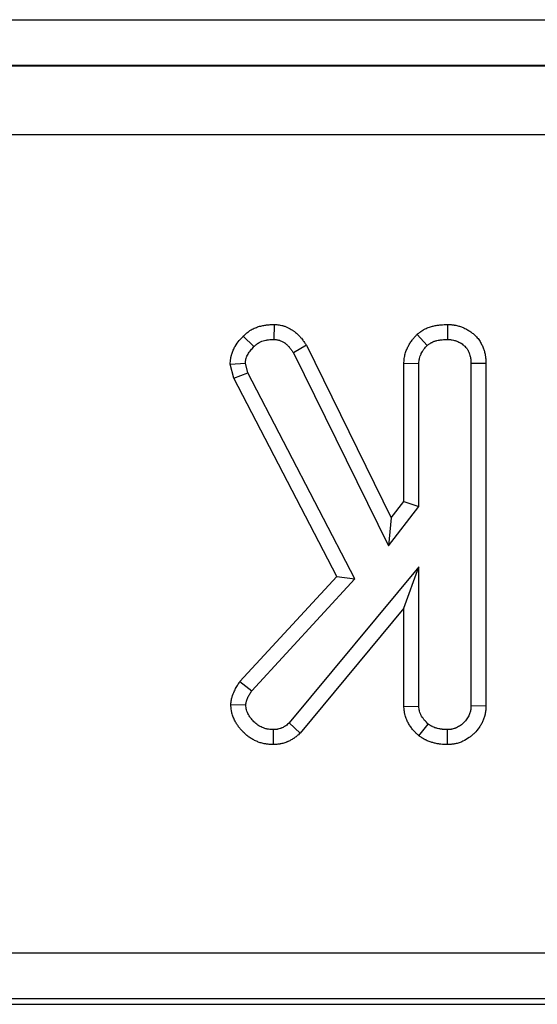
# Model space of a CAD drawing. Units: millimetres. Extents: x -83 to 664, y -32 to 370.
# Drawn here: x 169 to 175, y 190 to 201 of the extents above; entities that cross this region are included whole.
import ezdxf

# ---------------------------------------------------------------- set-up
doc = ezdxf.new("R2010")
doc.units = ezdxf.units.MM

msp = doc.modelspace()

# ---------------------------------------------------------------- linework, layer by layer
at = {"color": 7, "linetype": 'Continuous', "lineweight": 25}
for p, q in [((39.638772, 201.208241), (288.318797, 201.208241)), ((288.301646, 200.708316), (39.655923, 200.708316)), ((39.660669, 200.703572), (288.2969, 200.703572)), ((288.292616, 199.953686), (39.664953, 199.953686)), ((171.898467, 197.883677), (171.896033, 197.720276)), ((173.791455, 197.883535), (173.79029, 197.720276)), ((171.563403, 197.755851), (171.679648, 197.641348)), ((173.4582, 197.775746), (173.569471, 197.655538)), ((172.251267, 197.655789), (172.109758, 197.57395)), ((172.251267, 197.655789), (173.177331, 195.77356)), ((172.109758, 197.57395), (173.146456, 195.466855)), ((171.420492, 197.449185), (171.585645, 197.46221)), ((171.459919, 197.297836), (171.420492, 197.449185)), ((171.613136, 197.356678), (171.585645, 197.46221)), ((173.315025, 197.462244), (173.478128, 197.457775)), ((173.315025, 195.951752), (173.315025, 197.462244)), ((173.478128, 195.896078), (173.478128, 197.457775)), ((174.208798, 197.458278), (174.045695, 197.456002)), ((174.045695, 197.456002), (174.045695, 193.721585)), ((174.208798, 197.458278), (174.208798, 193.718461)), ((171.459919, 197.297836), (171.613136, 197.356678)), ((172.780197, 195.106804), (171.613136, 197.356678)), ((172.582731, 195.133267), (171.459919, 197.297836)), ((173.177331, 195.77356), (173.315025, 195.951752)), ((173.315025, 195.951752), (173.478128, 195.896078)), ((173.146456, 195.466855), (173.478128, 195.896078)), ((173.177331, 195.77356), (173.146456, 195.466855)), ((173.478128, 195.238055), (172.063643, 193.537125)), ((173.315025, 194.786833), (173.478128, 195.238055)), ((173.478128, 193.719812), (173.478128, 195.238055)), ((171.525376, 193.986686), (172.582731, 195.133267)), ((171.655704, 193.887422), (172.780197, 195.106804)), ((172.582731, 195.133267), (172.780197, 195.106804)), ((173.315025, 194.786833), (172.181841, 193.424171)), ((173.315025, 193.714732), (173.315025, 194.786833)), ((171.525376, 193.986686), (171.655704, 193.887422)), ((171.427193, 193.736784), (171.590966, 193.733115)), ((173.315025, 193.714732), (173.478128, 193.719812)), ((174.208798, 193.718461), (174.045695, 193.721585)), ((171.89383, 193.300275), (171.893373, 193.463519)), ((172.181841, 193.424171), (172.063643, 193.537125)), ((173.477293, 193.396397), (173.580112, 193.523824)), ((173.791587, 193.300329), (173.79029, 193.463519)), ((101.628784, 191.02806), (226.328786, 191.02806)), ((226.337362, 190.528137), (101.620208, 190.528137)), ((103.9154, 190.46689), (224.042169, 190.46689))]:
    msp.add_line(p, q, dxfattribs=at)
for points, knots in [([(171.563403, 197.755852), (171.564518, 197.756921), (171.565634, 197.757991), (171.566749, 197.759061), (171.573914, 197.765934), (171.582891, 197.77463), (171.59995, 197.789498), (171.606245, 197.79475), (171.616759, 197.802857), (171.620442, 197.805597), (171.628189, 197.811101), (171.63216, 197.813797), (171.651886, 197.826602), (171.667815, 197.835113), (171.699391, 197.849439), (171.715054, 197.855258), (171.745815, 197.864812), (171.760897, 197.868539), (171.782878, 197.872943), (171.790099, 197.874212), (171.80431, 197.876416), (171.811308, 197.877348), (171.83156, 197.879702), (171.844187, 197.880709), (171.867616, 197.882222), (171.878422, 197.882726), (171.888303, 197.883195), (171.891691, 197.883356), (171.895079, 197.883517), (171.898466, 197.883677)], [-0.01945998, -0.01945998, -0.01945998, -0.01945998, 0, 0, 0, 0.125, 0.125, 0.1875, 0.1875, 0.21875, 0.21875, 0.25, 0.25, 0.375, 0.375, 0.5, 0.5, 0.625, 0.625, 0.6875, 0.6875, 0.75, 0.75, 0.875, 0.875, 1, 1, 1, 1.04285423, 1.04285423, 1.04285423, 1.04285423]), ([(171.898466, 197.883677), (171.901848, 197.883416), (171.90523, 197.883154), (171.908611, 197.882893), (171.914292, 197.882453), (171.920825, 197.881955), (171.935568, 197.88058), (171.943782, 197.879704), (171.96187, 197.87714), (171.971749, 197.875451), (171.98771, 197.871855), (171.99322, 197.870477), (172.001734, 197.868081), (172.004622, 197.867222), (172.010271, 197.865454), (172.013057, 197.864538), (172.037775, 197.856033), (172.057215, 197.846682), (172.083232, 197.831788), (172.091387, 197.826667), (172.102941, 197.818892), (172.106668, 197.816293), (172.114045, 197.810979), (172.117679, 197.808274), (172.135575, 197.794519), (172.149011, 197.782786), (172.167856, 197.764332), (172.17392, 197.758038), (172.182694, 197.748408), (172.185579, 197.745148), (172.19115, 197.738683), (172.19384, 197.735474), (172.206844, 197.719589), (172.215834, 197.707402), (172.23183, 197.684756), (172.238841, 197.674291), (172.245155, 197.66489), (172.247192, 197.661857), (172.24923, 197.658823), (172.251267, 197.65579)], [-0.037199285, -0.037199285, -0.037199285, -0.037199285, 0, 0, 0, 0.0625, 0.0625, 0.125, 0.125, 0.1875, 0.1875, 0.21875, 0.21875, 0.234375, 0.234375, 0.25, 0.25, 0.375, 0.375, 0.4375, 0.4375, 0.46875, 0.46875, 0.5, 0.5, 0.625, 0.625, 0.6875, 0.6875, 0.71875, 0.71875, 0.75, 0.75, 0.875, 0.875, 1, 1, 1, 1.040335103, 1.040335103, 1.040335103, 1.040335103]), ([(173.4582, 197.775745), (173.462199, 197.778813), (173.466198, 197.781881), (173.470197, 197.784948), (173.477999, 197.790934), (173.487849, 197.798573), (173.506491, 197.811479), (173.513358, 197.816014), (173.522874, 197.821771), (173.524824, 197.822927), (173.528818, 197.82524), (173.530878, 197.826406), (173.537014, 197.829792), (173.541087, 197.831931), (173.561325, 197.842077), (173.577089, 197.848446), (173.599658, 197.85624), (173.607006, 197.858543), (173.621313, 197.862678), (173.628372, 197.86454), (173.649472, 197.869633), (173.663333, 197.872342), (173.68372, 197.875579), (173.690449, 197.876521), (173.703762, 197.87816), (173.71032, 197.878853), (173.742077, 197.881778), (173.764636, 197.882536), (173.784221, 197.883266), (173.786633, 197.883355), (173.789044, 197.883445), (173.791455, 197.883535)], [-0.064066096, -0.064066096, -0.064066096, -0.064066096, 0, 0, 0, 0.125, 0.125, 0.1875, 0.1875, 0.203125, 0.203125, 0.21875, 0.21875, 0.25, 0.25, 0.375, 0.375, 0.4375, 0.4375, 0.5, 0.5, 0.625, 0.625, 0.6875, 0.6875, 0.75, 0.75, 1, 1, 1, 1.03078162, 1.03078162, 1.03078162, 1.03078162]), ([(173.791455, 197.883535), (173.793865, 197.883411), (173.796275, 197.883286), (173.798685, 197.883162), (173.807315, 197.882718), (173.817582, 197.882214), (173.835401, 197.880753), (173.841744, 197.880144), (173.851848, 197.878928), (173.855315, 197.878472), (173.862439, 197.877436), (173.866139, 197.876847), (173.884512, 197.87364), (173.898583, 197.870308), (173.918759, 197.864505), (173.92533, 197.862436), (173.938173, 197.858075), (173.944396, 197.855806), (173.963232, 197.848472), (173.975876, 197.842908), (173.994833, 197.833361), (174.00115, 197.829979), (174.013747, 197.822783), (174.020004, 197.818977), (174.038148, 197.807263), (174.049593, 197.798964), (174.065832, 197.785981), (174.071091, 197.781563), (174.081312, 197.772577), (174.086416, 197.767889), (174.101943, 197.752833), (174.112452, 197.741596), (174.127836, 197.722449), (174.132909, 197.715667), (174.142723, 197.701343), (174.147174, 197.694229), (174.159354, 197.673232), (174.165915, 197.659707), (174.172808, 197.643763), (174.174121, 197.640622), (174.176629, 197.634438), (174.177816, 197.631419), (174.181279, 197.622356), (174.183504, 197.616176), (174.189871, 197.597205), (174.193705, 197.583983), (174.198548, 197.563252), (174.20001, 197.556193), (174.201933, 197.545382), (174.202532, 197.541714), (174.203599, 197.534575), (174.204072, 197.531079), (174.206184, 197.513975), (174.207077, 197.501512), (174.208231, 197.47913), (174.208493, 197.469204), (174.208734, 197.460554), (174.208756, 197.459795), (174.208777, 197.459037), (174.208798, 197.458278)], [-0.017454562, -0.017454562, -0.017454562, -0.017454562, 0, 0, 0, 0.0625, 0.0625, 0.09375, 0.09375, 0.109375, 0.109375, 0.125, 0.125, 0.1875, 0.1875, 0.21875, 0.21875, 0.25, 0.25, 0.3125, 0.3125, 0.34375, 0.34375, 0.375, 0.375, 0.4375, 0.4375, 0.46875, 0.46875, 0.5, 0.5, 0.5625, 0.5625, 0.59375, 0.59375, 0.625, 0.625, 0.6875, 0.6875, 0.703125, 0.703125, 0.71875, 0.71875, 0.75, 0.75, 0.8125, 0.8125, 0.84375, 0.84375, 0.859375, 0.859375, 0.875, 0.875, 0.9375, 0.9375, 1, 1, 1, 1.005479999, 1.005479999, 1.005479999, 1.005479999]), ([(171.420492, 197.449184), (171.421433, 197.458815), (171.422375, 197.468445), (171.423316, 197.478076), (171.424159, 197.486702), (171.425187, 197.497833), (171.428135, 197.518178), (171.429364, 197.525569), (171.431813, 197.537508), (171.432746, 197.541687), (171.434786, 197.55002), (171.435878, 197.554127), (171.441664, 197.574356), (171.447323, 197.589565), (171.460027, 197.618188), (171.467129, 197.631674), (171.489255, 197.668907), (171.505051, 197.689631), (171.534658, 197.725074), (171.548475, 197.739809), (171.560244, 197.752457), (171.561297, 197.753589), (171.56235, 197.75472), (171.563403, 197.755852)], [-0.139561125, -0.139561125, -0.139561125, -0.139561125, 0, 0, 0, 0.125, 0.125, 0.1875, 0.1875, 0.21875, 0.21875, 0.25, 0.25, 0.375, 0.375, 0.5, 0.5, 0.75, 0.75, 1, 1, 1, 1.022363398, 1.022363398, 1.022363398, 1.022363398]), ([(173.315025, 197.462244), (173.315107, 197.463732), (173.315189, 197.465219), (173.31527, 197.466707), (173.315782, 197.476044), (173.316371, 197.487816), (173.318505, 197.509077), (173.319435, 197.516766), (173.321399, 197.529163), (173.322149, 197.533439), (173.323451, 197.540056), (173.323918, 197.542313), (173.324889, 197.54676), (173.325393, 197.548959), (173.330077, 197.568525), (173.335296, 197.58432), (173.343638, 197.605852), (173.346509, 197.612673), (173.352304, 197.625657), (173.355185, 197.631751), (173.364381, 197.650266), (173.371122, 197.662576), (173.382276, 197.680867), (173.386167, 197.686934), (173.394317, 197.698983), (173.398643, 197.705043), (173.411341, 197.721998), (173.419569, 197.731957), (173.434831, 197.749733), (173.44187, 197.757554), (173.4481, 197.764494), (173.451467, 197.768245), (173.454833, 197.771995), (173.4582, 197.775745)], [-0.019912679, -0.019912679, -0.019912679, -0.019912679, 0, 0, 0, 0.125, 0.125, 0.1875, 0.1875, 0.21875, 0.21875, 0.234375, 0.234375, 0.25, 0.25, 0.375, 0.375, 0.4375, 0.4375, 0.5, 0.5, 0.625, 0.625, 0.6875, 0.6875, 0.75, 0.75, 0.875, 0.875, 1, 1, 1, 1.067548206, 1.067548206, 1.067548206, 1.067548206]), ([(171.585645, 197.46221), (171.586488, 197.470836), (171.587331, 197.479461), (171.589188, 197.492279), (171.589906, 197.496532), (171.591206, 197.502866), (171.591676, 197.50497), (171.592702, 197.50916), (171.593256, 197.511247), (171.596226, 197.52163), (171.599234, 197.529781), (171.606271, 197.545635), (171.610299, 197.553326), (171.623555, 197.575634), (171.633956, 197.589533), (171.656103, 197.616046), (171.667876, 197.628697), (171.679648, 197.641349)], [0, 0, 0, 0, 0.125, 0.125, 0.1875, 0.1875, 0.21875, 0.21875, 0.25, 0.25, 0.375, 0.375, 0.5, 0.5, 0.75, 0.75, 1, 1, 1, 1]), ([(171.679648, 197.641349), (171.686813, 197.64822), (171.693977, 197.655092), (171.705152, 197.664831), (171.708948, 197.667983), (171.714803, 197.672497), (171.716781, 197.673966), (171.7208, 197.676822), (171.722841, 197.678208), (171.733195, 197.684929), (171.741947, 197.689642), (171.760031, 197.697847), (171.769355, 197.701335), (171.788275, 197.707212), (171.797889, 197.709607), (171.81244, 197.712522), (171.817312, 197.713381), (171.827082, 197.714896), (171.83198, 197.71555), (171.846697, 197.717261), (171.856543, 197.718065), (171.876271, 197.719338), (171.886152, 197.719807), (171.896033, 197.720276)], [0, 0, 0, 0, 0.125, 0.125, 0.1875, 0.1875, 0.21875, 0.21875, 0.25, 0.25, 0.375, 0.375, 0.5, 0.5, 0.625, 0.625, 0.6875, 0.6875, 0.75, 0.75, 0.875, 0.875, 1, 1, 1, 1]), ([(171.896033, 197.720276), (171.901714, 197.719837), (171.907395, 197.719397), (171.91871, 197.718342), (171.924345, 197.717726), (171.935523, 197.716142), (171.941066, 197.715173), (171.949277, 197.713323), (171.951997, 197.71264), (171.956047, 197.7115), (171.957391, 197.7111), (171.960071, 197.710262), (171.961405, 197.709823), (171.973365, 197.705708), (171.983653, 197.700856), (171.998468, 197.692376), (172.003303, 197.689348), (172.01039, 197.684579), (172.012724, 197.682952), (172.017335, 197.679631), (172.019613, 197.677935), (172.030856, 197.669293), (172.039393, 197.661848), (172.051491, 197.650001), (172.055406, 197.645939), (172.061099, 197.63969), (172.062966, 197.637581), (172.066643, 197.633315), (172.068452, 197.631158), (172.07737, 197.620265), (172.084093, 197.611207), (172.097131, 197.59275), (172.103444, 197.58335), (172.109758, 197.57395)], [0, 0, 0, 0, 0.0625, 0.0625, 0.125, 0.125, 0.1875, 0.1875, 0.21875, 0.21875, 0.234375, 0.234375, 0.25, 0.25, 0.375, 0.375, 0.4375, 0.4375, 0.46875, 0.46875, 0.5, 0.5, 0.625, 0.625, 0.6875, 0.6875, 0.71875, 0.71875, 0.75, 0.75, 0.875, 0.875, 1, 1, 1, 1]), ([(173.478128, 197.457776), (173.47864, 197.467111), (173.479152, 197.476447), (173.480545, 197.490331), (173.481114, 197.494939), (173.482202, 197.501806), (173.482603, 197.504088), (173.483274, 197.507498), (173.483509, 197.508632), (173.484003, 197.510896), (173.484262, 197.512026), (173.486692, 197.522173), (173.489571, 197.531045), (173.494632, 197.544107), (173.496442, 197.548421), (173.500254, 197.556962), (173.502252, 197.561191), (173.508483, 197.573737), (173.51297, 197.581913), (173.520233, 197.593824), (173.522743, 197.597736), (173.527946, 197.605428), (173.530641, 197.609206), (173.538987, 197.62035), (173.544884, 197.627534), (173.557011, 197.641658), (173.563241, 197.648598), (173.569471, 197.655538)], [0, 0, 0, 0, 0.125, 0.125, 0.1875, 0.1875, 0.21875, 0.21875, 0.234375, 0.234375, 0.25, 0.25, 0.375, 0.375, 0.4375, 0.4375, 0.5, 0.5, 0.625, 0.625, 0.6875, 0.6875, 0.75, 0.75, 0.875, 0.875, 1, 1, 1, 1]), ([(173.569471, 197.655538), (173.577272, 197.661523), (173.585074, 197.667507), (173.597144, 197.675864), (173.601228, 197.678546), (173.606449, 197.681705), (173.607499, 197.682327), (173.609611, 197.68355), (173.610674, 197.684151), (173.613881, 197.685921), (173.616044, 197.687058), (173.626972, 197.692537), (173.636078, 197.696263), (173.650023, 197.701079), (173.654719, 197.702555), (173.664163, 197.705284), (173.668911, 197.706539), (173.683214, 197.709991), (173.692832, 197.711881), (173.707336, 197.714184), (173.712183, 197.714863), (173.721895, 197.716059), (173.72676, 197.716574), (173.751114, 197.718817), (173.770702, 197.719547), (173.79029, 197.720276)], [0, 0, 0, 0, 0.125, 0.125, 0.1875, 0.1875, 0.203125, 0.203125, 0.21875, 0.21875, 0.25, 0.25, 0.375, 0.375, 0.4375, 0.4375, 0.5, 0.5, 0.625, 0.625, 0.6875, 0.6875, 0.75, 0.75, 1, 1, 1, 1]), ([(173.79029, 197.720276), (173.798919, 197.719831), (173.807548, 197.719387), (173.820436, 197.71833), (173.824722, 197.717914), (173.831131, 197.717142), (173.833264, 197.716861), (173.837521, 197.716242), (173.839646, 197.715903), (173.850246, 197.714053), (173.858652, 197.712078), (173.8711, 197.708498), (173.875223, 197.707201), (173.883407, 197.704422), (173.887469, 197.702942), (173.899547, 197.698239), (173.907454, 197.694748), (173.919006, 197.68893), (173.922806, 197.686894), (173.930287, 197.682621), (173.933968, 197.680381), (173.944827, 197.673371), (173.951821, 197.66831), (173.961943, 197.660218), (173.965255, 197.657437), (173.971755, 197.651723), (173.974944, 197.64879), (173.984269, 197.639748), (173.99016, 197.633396), (173.998259, 197.623317), (174.000835, 197.619865), (174.005699, 197.612766), (174.007987, 197.60912), (174.014471, 197.597942), (174.018285, 197.590171), (174.022581, 197.580235), (174.023417, 197.578236), (174.025045, 197.574221), (174.025838, 197.572205), (174.028157, 197.566134), (174.029623, 197.562059), (174.033753, 197.549755), (174.036147, 197.541448), (174.039087, 197.528864), (174.039958, 197.524649), (174.041088, 197.518298), (174.041435, 197.516177), (174.04207, 197.511927), (174.042358, 197.509797), (174.043676, 197.499132), (174.044323, 197.490541), (174.045213, 197.473301), (174.045454, 197.464652), (174.045695, 197.456002)], [0, 0, 0, 0, 0.0625, 0.0625, 0.09375, 0.09375, 0.109375, 0.109375, 0.125, 0.125, 0.1875, 0.1875, 0.21875, 0.21875, 0.25, 0.25, 0.3125, 0.3125, 0.34375, 0.34375, 0.375, 0.375, 0.4375, 0.4375, 0.46875, 0.46875, 0.5, 0.5, 0.5625, 0.5625, 0.59375, 0.59375, 0.625, 0.625, 0.6875, 0.6875, 0.703125, 0.703125, 0.71875, 0.71875, 0.75, 0.75, 0.8125, 0.8125, 0.84375, 0.84375, 0.859375, 0.859375, 0.875, 0.875, 0.9375, 0.9375, 1, 1, 1, 1]), ([(171.427192, 193.736785), (171.427779, 193.741837), (171.428366, 193.746889), (171.428953, 193.751941), (171.429768, 193.758952), (171.430805, 193.768331), (171.433151, 193.782914), (171.433676, 193.785973), (171.434867, 193.792369), (171.435547, 193.795763), (171.437754, 193.805907), (171.439399, 193.812449), (171.448269, 193.844078), (171.457358, 193.86592), (171.471071, 193.894414), (171.475669, 193.903195), (171.484584, 193.91947), (171.488876, 193.926937), (171.50163, 193.94858), (171.509796, 193.961665), (171.517247, 193.973631), (171.519956, 193.977982), (171.522666, 193.982334), (171.525376, 193.986686)], [-0.090063039, -0.090063039, -0.090063039, -0.090063039, 0, 0, 0, 0.125, 0.125, 0.15625, 0.15625, 0.1875, 0.1875, 0.25, 0.25, 0.5, 0.5, 0.625, 0.625, 0.75, 0.75, 1, 1, 1, 1.09092569, 1.09092569, 1.09092569, 1.09092569]), ([(171.590966, 193.733114), (171.591781, 193.740126), (171.592595, 193.747139), (171.593994, 193.755832), (171.594293, 193.757567), (171.594937, 193.761028), (171.595284, 193.762753), (171.596407, 193.767915), (171.597263, 193.771335), (171.602025, 193.788314), (171.607352, 193.801478), (171.616525, 193.820538), (171.619786, 193.826791), (171.626561, 193.839159), (171.630069, 193.845274), (171.640803, 193.863489), (171.648253, 193.875455), (171.655704, 193.887421)], [0, 0, 0, 0, 0.125, 0.125, 0.15625, 0.15625, 0.1875, 0.1875, 0.25, 0.25, 0.5, 0.5, 0.625, 0.625, 0.75, 0.75, 1, 1, 1, 1]), ([(171.89383, 193.300276), (171.891563, 193.300364), (171.889296, 193.300452), (171.887028, 193.30054), (171.87772, 193.300903), (171.867058, 193.3013), (171.843064, 193.302837), (171.829723, 193.303976), (171.81146, 193.306539), (171.807729, 193.30711), (171.800116, 193.308388), (171.796266, 193.309091), (171.784879, 193.31134), (171.77739, 193.313043), (171.755244, 193.318717), (171.740904, 193.323248), (171.713089, 193.333593), (171.699631, 193.339388), (171.673197, 193.352345), (171.660275, 193.359494), (171.635129, 193.375125), (171.622825, 193.383689), (171.599756, 193.401486), (171.588908, 193.410746), (171.568463, 193.429728), (171.558888, 193.439423), (171.540719, 193.459237), (171.53213, 193.469362), (171.51994, 193.484785), (171.515992, 193.489965), (171.508318, 193.50039), (171.504625, 193.505581), (171.493478, 193.521841), (171.486045, 193.533501), (171.471695, 193.558702), (171.464797, 193.572194), (171.452084, 193.601509), (171.446264, 193.61735), (171.440322, 193.638821), (171.439201, 193.643198), (171.437117, 193.652119), (171.436148, 193.656712), (171.433653, 193.66982), (171.432462, 193.677922), (171.429717, 193.70017), (171.428933, 193.712268), (171.428273, 193.721565), (171.427913, 193.726638), (171.427552, 193.731711), (171.427192, 193.736785)], [-0.015222457, -0.015222457, -0.015222457, -0.015222457, 0, 0, 0, 0.0625, 0.0625, 0.125, 0.125, 0.140625, 0.140625, 0.15625, 0.15625, 0.1875, 0.1875, 0.25, 0.25, 0.3125, 0.3125, 0.375, 0.375, 0.4375, 0.4375, 0.5, 0.5, 0.5625, 0.5625, 0.625, 0.625, 0.65625, 0.65625, 0.6875, 0.6875, 0.75, 0.75, 0.8125, 0.8125, 0.875, 0.875, 0.890625, 0.890625, 0.90625, 0.90625, 0.9375, 0.9375, 1, 1, 1, 1.034103773, 1.034103773, 1.034103773, 1.034103773]), ([(171.893373, 193.463519), (171.884065, 193.463882), (171.874758, 193.464244), (171.856207, 193.465432), (171.846964, 193.466257), (171.835492, 193.467867), (171.833201, 193.468219), (171.82863, 193.468986), (171.826348, 193.469402), (171.81952, 193.470751), (171.814989, 193.471781), (171.801479, 193.475242), (171.792584, 193.478045), (171.775122, 193.48454), (171.766555, 193.488226), (171.749846, 193.496417), (171.741701, 193.500925), (171.725914, 193.510738), (171.718278, 193.516048), (171.703562, 193.527402), (171.696476, 193.533437), (171.682845, 193.546094), (171.676299, 193.552712), (171.663737, 193.566411), (171.657721, 193.573497), (171.64908, 193.584429), (171.646263, 193.588124), (171.640755, 193.595606), (171.638063, 193.599393), (171.630183, 193.610887), (171.625202, 193.618735), (171.616007, 193.634882), (171.611787, 193.643191), (171.604368, 193.660298), (171.601181, 193.669082), (171.598085, 193.680269), (171.59751, 193.682517), (171.596455, 193.687031), (171.595976, 193.689298), (171.594677, 193.696123), (171.59399, 193.700706), (171.592286, 193.71452), (171.591626, 193.723817), (171.590966, 193.733114)], [0, 0, 0, 0, 0.0625, 0.0625, 0.125, 0.125, 0.140625, 0.140625, 0.15625, 0.15625, 0.1875, 0.1875, 0.25, 0.25, 0.3125, 0.3125, 0.375, 0.375, 0.4375, 0.4375, 0.5, 0.5, 0.5625, 0.5625, 0.625, 0.625, 0.65625, 0.65625, 0.6875, 0.6875, 0.75, 0.75, 0.8125, 0.8125, 0.875, 0.875, 0.890625, 0.890625, 0.90625, 0.90625, 0.9375, 0.9375, 1, 1, 1, 1]), ([(173.477293, 193.396397), (173.473841, 193.399724), (173.470389, 193.40305), (173.466937, 193.406377), (173.460088, 193.412977), (173.452349, 193.420415), (173.435515, 193.437387), (173.426414, 193.446926), (173.412268, 193.463278), (173.407429, 193.469139), (173.3982, 193.480943), (173.39375, 193.486943), (173.380887, 193.505216), (173.372965, 193.517757), (173.362052, 193.537017), (173.358609, 193.543431), (173.351748, 193.557053), (173.348364, 193.564213), (173.338563, 193.586844), (173.332474, 193.603483), (173.326418, 193.626466), (173.325273, 193.631249), (173.32328, 193.640469), (173.322419, 193.644935), (173.320163, 193.657876), (173.319091, 193.665889), (173.316627, 193.687984), (173.315936, 193.700133), (173.315342, 193.709662), (173.315236, 193.711352), (173.315131, 193.713042), (173.315025, 193.714732)], [-0.06300526, -0.06300526, -0.06300526, -0.06300526, 0, 0, 0, 0.125, 0.125, 0.25, 0.25, 0.3125, 0.3125, 0.375, 0.375, 0.5, 0.5, 0.5625, 0.5625, 0.625, 0.625, 0.75, 0.75, 0.78125, 0.78125, 0.8125, 0.8125, 0.875, 0.875, 1, 1, 1, 1.022171364, 1.022171364, 1.022171364, 1.022171364]), ([(173.580113, 193.523823), (173.573264, 193.530423), (173.566416, 193.537022), (173.553047, 193.550501), (173.546526, 193.55738), (173.537236, 193.568118), (173.534224, 193.57177), (173.528389, 193.579232), (173.525565, 193.58304), (173.517374, 193.594675), (173.51229, 193.602718), (173.505246, 193.61515), (173.502991, 193.619356), (173.498696, 193.627881), (173.49666, 193.632201), (173.490979, 193.645321), (173.487758, 193.654281), (173.484748, 193.665709), (173.484197, 193.668006), (173.4832, 193.672622), (173.482751, 193.67494), (173.481533, 193.681923), (173.480893, 193.686614), (173.479316, 193.700759), (173.478722, 193.710285), (173.478128, 193.719812)], [0, 0, 0, 0, 0.125, 0.125, 0.25, 0.25, 0.3125, 0.3125, 0.375, 0.375, 0.5, 0.5, 0.5625, 0.5625, 0.625, 0.625, 0.75, 0.75, 0.78125, 0.78125, 0.8125, 0.8125, 0.875, 0.875, 1, 1, 1, 1]), ([(174.045695, 193.721585), (174.045374, 193.713192), (174.045052, 193.704798), (174.04381, 193.68811), (174.042889, 193.679815), (174.04099, 193.669569), (174.040573, 193.667526), (174.039666, 193.663453), (174.039176, 193.661423), (174.037607, 193.655355), (174.036427, 193.651338), (174.032539, 193.639383), (174.029482, 193.63154), (174.02273, 193.616169), (174.019034, 193.60864), (174.010955, 193.593984), (174.006573, 193.586858), (173.992335, 193.566218), (173.981394, 193.553438), (173.963561, 193.535721), (173.957383, 193.530056), (173.944582, 193.519268), (173.93796, 193.514145), (173.917465, 193.499681), (173.902962, 193.49125), (173.883937, 193.482437), (173.880087, 193.480759), (173.872305, 193.477603), (173.868374, 193.476125), (173.856472, 193.472048), (173.848395, 193.469804), (173.838169, 193.467771), (173.836117, 193.467404), (173.832002, 193.466739), (173.829939, 193.466442), (173.823734, 193.46564), (173.819578, 193.465226), (173.807071, 193.464221), (173.798681, 193.46387), (173.79029, 193.463519)], [0, 0, 0, 0, 0.0625, 0.0625, 0.125, 0.125, 0.140625, 0.140625, 0.15625, 0.15625, 0.1875, 0.1875, 0.25, 0.25, 0.3125, 0.3125, 0.375, 0.375, 0.5, 0.5, 0.5625, 0.5625, 0.625, 0.625, 0.75, 0.75, 0.78125, 0.78125, 0.8125, 0.8125, 0.875, 0.875, 0.890625, 0.890625, 0.90625, 0.90625, 0.9375, 0.9375, 1, 1, 1, 1]), ([(174.208798, 193.71846), (174.208758, 193.717419), (174.208718, 193.716378), (174.208678, 193.715337), (174.208356, 193.706942), (174.207996, 193.696607), (174.206171, 193.672087), (174.204703, 193.657873), (174.201002, 193.637903), (174.200186, 193.633916), (174.198454, 193.626141), (174.197533, 193.622323), (174.194625, 193.611078), (174.192497, 193.603858), (174.185714, 193.583001), (174.180672, 193.570178), (174.170204, 193.546346), (174.164365, 193.534424), (174.151301, 193.510725), (174.144057, 193.49892), (174.120131, 193.464239), (174.102587, 193.443931), (174.0754, 193.416919), (174.065972, 193.408271), (174.046213, 193.391618), (174.035908, 193.38364), (174.003705, 193.360913), (173.980652, 193.347486), (173.950206, 193.333383), (173.943999, 193.330674), (173.931007, 193.325404), (173.924266, 193.322865), (173.903259, 193.315669), (173.888201, 193.311424), (173.86798, 193.307403), (173.863931, 193.30668), (173.856171, 193.305427), (173.85241, 193.304887), (173.841503, 193.303478), (173.834731, 193.302815), (173.815956, 193.301306), (173.805493, 193.30091), (173.797101, 193.300559), (173.795263, 193.300482), (173.793425, 193.300405), (173.791587, 193.300329)], [-0.007750839, -0.007750839, -0.007750839, -0.007750839, 0, 0, 0, 0.0625, 0.0625, 0.125, 0.125, 0.140625, 0.140625, 0.15625, 0.15625, 0.1875, 0.1875, 0.25, 0.25, 0.3125, 0.3125, 0.375, 0.375, 0.5, 0.5, 0.5625, 0.5625, 0.625, 0.625, 0.75, 0.75, 0.78125, 0.78125, 0.8125, 0.8125, 0.875, 0.875, 0.890625, 0.890625, 0.90625, 0.90625, 0.9375, 0.9375, 1, 1, 1, 1.01369081, 1.01369081, 1.01369081, 1.01369081]), ([(172.063643, 193.537126), (172.057761, 193.531764), (172.051878, 193.526403), (172.039843, 193.516053), (172.03369, 193.511065), (172.025661, 193.505295), (172.024038, 193.504165), (172.020758, 193.501953), (172.0191, 193.50087), (172.014082, 193.497693), (172.010673, 193.495666), (172.000287, 193.489843), (171.993148, 193.486301), (171.984053, 193.482234), (171.982225, 193.481437), (171.978554, 193.479883), (171.97671, 193.479125), (171.971155, 193.476917), (171.967421, 193.475532), (171.956128, 193.471696), (171.948481, 193.469566), (171.93879, 193.467638), (171.936846, 193.467289), (171.932945, 193.466657), (171.930989, 193.466373), (171.925106, 193.465606), (171.921164, 193.465206), (171.909299, 193.464229), (171.901336, 193.463874), (171.893373, 193.463519)], [0, 0, 0, 0, 0.125, 0.125, 0.25, 0.25, 0.28125, 0.28125, 0.3125, 0.3125, 0.375, 0.375, 0.5, 0.5, 0.53125, 0.53125, 0.5625, 0.5625, 0.625, 0.625, 0.75, 0.75, 0.78125, 0.78125, 0.8125, 0.8125, 0.875, 0.875, 1, 1, 1, 1]), ([(173.79029, 193.463519), (173.781008, 193.46376), (173.771727, 193.464), (173.753205, 193.464845), (173.743964, 193.465451), (173.732465, 193.466663), (173.730168, 193.466929), (173.725579, 193.46751), (173.723287, 193.467826), (173.716422, 193.468846), (173.711857, 193.469622), (173.698203, 193.472218), (173.689155, 193.474305), (173.675681, 193.477882), (173.671205, 193.479146), (173.662298, 193.481826), (173.657868, 193.483246), (173.644697, 193.487798), (173.636072, 193.491225), (173.625631, 193.496182), (173.62356, 193.497208), (173.619455, 193.499328), (173.61742, 193.500422), (173.611359, 193.503789), (173.607379, 193.50615), (173.595557, 193.513461), (173.587835, 193.518642), (173.580113, 193.523823)], [0, 0, 0, 0, 0.125, 0.125, 0.25, 0.25, 0.28125, 0.28125, 0.3125, 0.3125, 0.375, 0.375, 0.5, 0.5, 0.5625, 0.5625, 0.625, 0.625, 0.75, 0.75, 0.78125, 0.78125, 0.8125, 0.8125, 0.875, 0.875, 1, 1, 1, 1]), ([(172.181841, 193.424171), (172.179064, 193.42164), (172.176286, 193.419109), (172.173509, 193.416577), (172.167626, 193.411215), (172.160607, 193.404788), (172.143807, 193.39034), (172.134014, 193.382311), (172.119562, 193.371925), (172.116553, 193.36983), (172.110612, 193.365823), (172.107643, 193.363885), (172.09875, 193.358255), (172.092843, 193.354748), (172.075252, 193.344884), (172.063703, 193.339184), (172.049642, 193.332896), (172.046856, 193.331682), (172.04109, 193.329242), (172.038139, 193.328028), (172.029072, 193.324423), (172.022744, 193.322069), (172.00285, 193.315311), (171.988359, 193.311201), (171.968613, 193.307272), (171.96473, 193.306578), (171.957245, 193.305365), (171.953621, 193.304841), (171.943117, 193.303471), (171.936606, 193.302823), (171.918589, 193.301339), (171.908594, 193.300933), (171.90063, 193.300578), (171.898363, 193.300477), (171.896096, 193.300376), (171.89383, 193.300276)], [-0.059011019, -0.059011019, -0.059011019, -0.059011019, 0, 0, 0, 0.125, 0.125, 0.25, 0.25, 0.28125, 0.28125, 0.3125, 0.3125, 0.375, 0.375, 0.5, 0.5, 0.53125, 0.53125, 0.5625, 0.5625, 0.625, 0.625, 0.75, 0.75, 0.78125, 0.78125, 0.8125, 0.8125, 0.875, 0.875, 1, 1, 1, 1.035574893, 1.035574893, 1.035574893, 1.035574893]), ([(173.791587, 193.300329), (173.789747, 193.300376), (173.787908, 193.300424), (173.786069, 193.300471), (173.776787, 193.300712), (173.766436, 193.300969), (173.743621, 193.302011), (173.731151, 193.302795), (173.714286, 193.304573), (173.710827, 193.304973), (173.703891, 193.305852), (173.700449, 193.306327), (173.690199, 193.307849), (173.683469, 193.308996), (173.663589, 193.312775), (173.650751, 193.315748), (173.632106, 193.320698), (173.626075, 193.322399), (173.613441, 193.326201), (173.606914, 193.328287), (173.586755, 193.335255), (173.57253, 193.340841), (173.554075, 193.349603), (173.550294, 193.351476), (173.543023, 193.355232), (173.539532, 193.35711), (173.52947, 193.362701), (173.523313, 193.366366), (173.506325, 193.376872), (173.496959, 193.383202), (173.489236, 193.388384), (173.485255, 193.391055), (173.481274, 193.393726), (173.477293, 193.396397)], [-0.024767483, -0.024767483, -0.024767483, -0.024767483, 0, 0, 0, 0.125, 0.125, 0.25, 0.25, 0.28125, 0.28125, 0.3125, 0.3125, 0.375, 0.375, 0.5, 0.5, 0.5625, 0.5625, 0.625, 0.625, 0.75, 0.75, 0.78125, 0.78125, 0.8125, 0.8125, 0.875, 0.875, 1, 1, 1, 1.064436499, 1.064436499, 1.064436499, 1.064436499])]:
    msp.add_open_spline(points, degree=3, knots=knots, dxfattribs=at)

doc.saveas('drawing.dxf')
